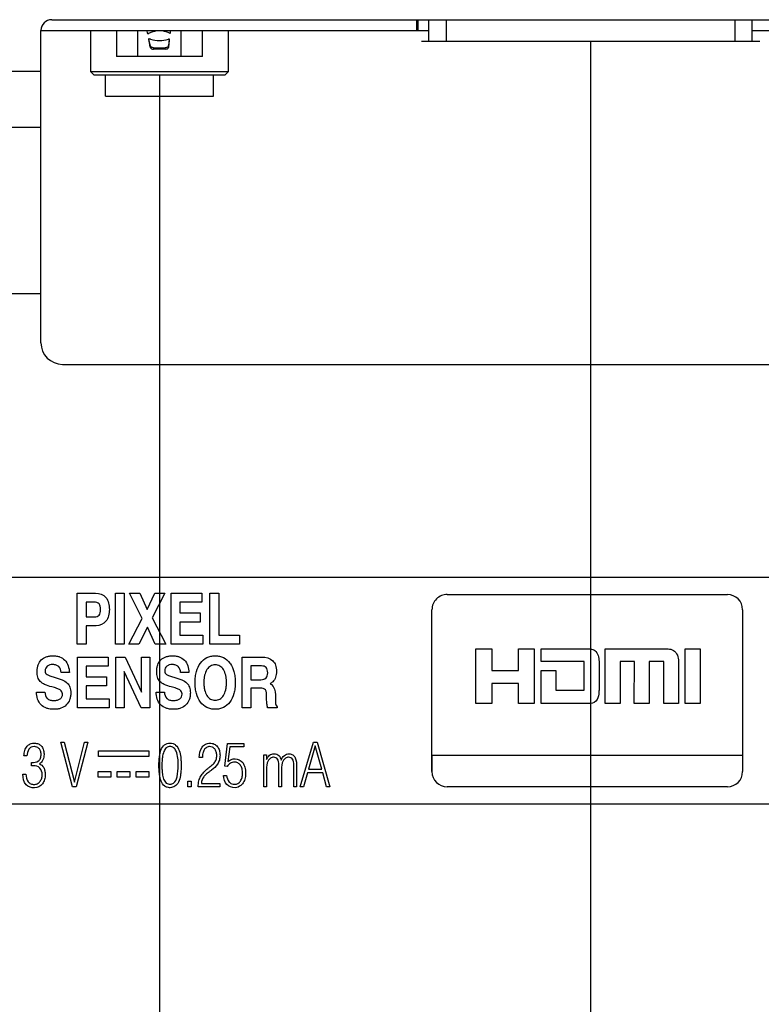
# Model space of a CAD drawing. Units: millimetres. Extents: x 0 to 2794, y 0 to 1778.
# Drawn here: x 2457 to 2491, y 731 to 777 of the extents above; entities that cross this region are included whole.
import ezdxf

# ---------------------------------------------------------------- set-up
doc = ezdxf.new("R2010")
doc.units = ezdxf.units.MM
doc.header["$LTSCALE"] = 153.67
doc.layers.get('0').update_dxf_attribs({"linetype": 'CONTINUOUS'})
for name, color, linetype in [('3_ALL_AXES', 7, 'CONTINUOUS'), ('5_ALL_CURVES', 7, 'CONTINUOUS'), ('7_ALL_FEATURES', 7, 'CONTINUOUS'), ('DEF_DRAFT_DIM', 7, 'CONTINUOUS')]:
    doc.layers.add(name, color=color, linetype=linetype)
doc.styles.get("Standard").update_dxf_attribs({"font": 'txt', "width": 0.8})
doc.dimstyles.new('DIMSTYLE_5', dxfattribs={"dimtxt": 10, "dimasz": 3, "dimexe": 0.7, "dimexo": 0, "dimgap": 2.5, "dimtad": 1, "dimdec": 1, "dimdsep": 46, "dimtxsty": 'Standard', "dimblk": 'OPEN', "dimblk1": 'OPEN', "dimblk2": 'OPEN', "dimcen": 0.09, "dimadec": 0, "dimazin": 0, "dimtp": 0.1, "dimtm": 0.1, "dimtfac": 1, "dimtdec": 1, "dimtofl": 0, "dimtmove": 0, "dimatfit": 3, "dimldrblk": 'OPEN', "dimfxl": 0, "dimtolj": 1, "dimarcsym": 0})

# ---------------------------------------------------------------- blocks, each defined once
blk = doc.blocks.new('_OPEN')
at = {"color": 0, "linetype": 'ByBlock'}
for p, q in [((0, 0), (-1, 0.117)), ((-1, -0.117), (0, 0)), ((-1, 0), (0, 0))]:
    blk.add_line(p, q, dxfattribs=at)
blk = doc.blocks.new('*D47')
at = {"layer": 'DEF_DRAFT_DIM', "color": 2, "linetype": 'Continuous'}
for p, q in [((2463.064, 774.527), (2463.064, 492.329)), ((2443.064, 769.327), (2443.064, 492.329)), ((2443.064, 493.029), (2453.064, 493.029)), ((2463.064, 493.029), (2453.064, 493.029))]:
    blk.add_line(p, q, dxfattribs=at)
at = {"layer": 'DEF_DRAFT_DIM', "color": 2, "linetype": 'Continuous', "xscale": 3, "yscale": 3, "zscale": 3, "rotation": 180}
blk.add_blockref('_OPEN', (2443.064, 493.029), dxfattribs=at)
at = {"layer": 'DEF_DRAFT_DIM', "color": 2, "linetype": 'Continuous', "xscale": 3, "yscale": 3, "zscale": 3}
blk.add_blockref('_OPEN', (2463.064, 493.029), dxfattribs=at)
blk = doc.blocks.new('*D48')
at = {"layer": 'DEF_DRAFT_DIM', "color": 2, "linetype": 'Continuous'}
for p, q in [((2483.069, 776.077), (2483.069, 468.24)), ((2506.814, 774.477), (2506.814, 468.24)), ((2494.941, 468.94), (2438.407, 468.94)), ((2483.069, 468.94), (2494.941, 468.94)), ((2506.814, 468.94), (2494.941, 468.94))]:
    blk.add_line(p, q, dxfattribs=at)
at = {"layer": 'DEF_DRAFT_DIM', "color": 2, "linetype": 'Continuous', "xscale": 3, "yscale": 3, "zscale": 3, "rotation": 180}
blk.add_blockref('_OPEN', (2483.069, 468.94), dxfattribs=at)
at = {"layer": 'DEF_DRAFT_DIM', "color": 2, "linetype": 'Continuous', "xscale": 3, "yscale": 3, "zscale": 3}
blk.add_blockref('_OPEN', (2506.814, 468.94), dxfattribs=at)
blk = doc.blocks.new('*D49')
at = {"layer": 'DEF_DRAFT_DIM', "color": 2, "linetype": 'Continuous'}
for p, q in [((2483.069, 776.077), (2483.069, 492.329)), ((2463.064, 774.527), (2463.064, 492.329)), ((2463.064, 493.029), (2473.066, 493.029)), ((2483.069, 493.029), (2473.066, 493.029))]:
    blk.add_line(p, q, dxfattribs=at)
at = {"layer": 'DEF_DRAFT_DIM', "color": 2, "linetype": 'Continuous', "xscale": 3, "yscale": 3, "zscale": 3, "rotation": 180}
blk.add_blockref('_OPEN', (2463.064, 493.029), dxfattribs=at)
at = {"layer": 'DEF_DRAFT_DIM', "color": 2, "linetype": 'Continuous', "xscale": 3, "yscale": 3, "zscale": 3}
blk.add_blockref('_OPEN', (2483.069, 493.029), dxfattribs=at)
blk = doc.blocks.new('*D50')
at = {"layer": 'DEF_DRAFT_DIM', "color": 2, "linetype": 'Continuous'}
for p, q in [((2506.814, 774.477), (2506.814, 442.974)), ((2525.564, 774.677), (2525.564, 442.974)), ((2516.189, 443.674), (2447.495, 443.674)), ((2506.814, 443.674), (2516.189, 443.674)), ((2525.564, 443.674), (2516.189, 443.674))]:
    blk.add_line(p, q, dxfattribs=at)
at = {"layer": 'DEF_DRAFT_DIM', "color": 2, "linetype": 'Continuous', "xscale": 3, "yscale": 3, "zscale": 3, "rotation": 180}
blk.add_blockref('_OPEN', (2506.814, 443.674), dxfattribs=at)
at = {"layer": 'DEF_DRAFT_DIM', "color": 2, "linetype": 'Continuous', "xscale": 3, "yscale": 3, "zscale": 3}
blk.add_blockref('_OPEN', (2525.564, 443.674), dxfattribs=at)

msp = doc.modelspace()

# ---------------------------------------------------------------- linework, layer by layer
at = {"color": 7, "linetype": 'Continuous'}
for p, q in [((2459.864, 776.577), (2459.864, 774.677)), ((2461.066, 776.577), (2461.066, 775.377)), ((2462.064, 775.377), (2462.064, 776.577)), ((2462.511, 776.451), (2462.485, 776.577)), ((2462.511, 776.451), (2462.59, 776.451)), ((2463.538, 776.451), (2463.552, 776.451)), ((2463.567, 776.577), (2463.552, 776.451)), ((2464.064, 775.377), (2464.064, 776.577)), ((2465.061, 775.377), (2465.061, 776.577)), ((2466.264, 774.677), (2466.264, 776.577)), ((2462.648, 776.174), (2462.576, 776.174)), ((2462.642, 775.873), (2462.576, 776.174)), ((2462.576, 776.174), (2462.576, 776.159)), ((2462.621, 775.85), (2462.629, 775.814)), ((2462.629, 775.814), (2462.642, 775.776)), ((2462.642, 775.776), (2462.642, 775.873)), ((2462.79, 775.774), (2463.328, 775.774)), ((2462.79, 775.774), (2462.79, 775.714)), ((2463.328, 775.714), (2463.328, 775.774)), ((2463.515, 776.174), (2463.478, 775.882)), ((2463.478, 775.882), (2463.478, 775.781)), ((2463.478, 775.781), (2463.484, 775.814)), ((2463.515, 776.174), (2463.479, 776.174)), ((2463.484, 775.814), (2463.488, 775.843)), ((2463.515, 776.167), (2463.515, 776.174)), ((2465.061, 775.377), (2461.066, 775.377)), ((2463.328, 775.714), (2462.79, 775.714)), ((2459.864, 774.677), (2466.264, 774.677)), ((2459.864, 774.677), (2460.014, 774.527)), ((2460.014, 774.527), (2466.114, 774.527)), ((2460.564, 773.527), (2460.564, 774.527)), ((2465.564, 773.527), (2465.564, 774.527)), ((2466.264, 774.677), (2466.114, 774.527)), ((2460.564, 773.527), (2465.564, 773.527))]:
    msp.add_line(p, q, dxfattribs=at)
for centre, radius, start, end in [((2461.114, 775.915), 1.482, 9.5009, 11.4661), ((2465.723, 775.947), 2.219, 173.781, 174.3157), ((2461.587, 776.481), 1.952, 350.9494, 351.3592), ((2463.379, 776.118), 0.369, 62.5052, 64.4987), ((2463.389, 776.137), 0.347, 62.1238, 62.4888), ((2466.222, 776.056), 2.699, 171.5803, 171.7252)]:
    msp.add_arc(centre, radius, start, end, dxfattribs=at)
for centre, major_axis, ratio, start_param, end_param in [((2463.064, 773.592), (0, 2.97), 0.589286, -0.274218, 0.274218), ((2463.064, 771.438), (-1.741, 12.475), 0.014477, -1.211357, -1.184711), ((2462.79, 775.789), (0.15, 0), 0.5, -2.96706, -1.570796), ((2463.064, 778.441), (0, 2.333), 0.75, -3.381211, -2.901974), ((2463.328, 775.789), (0.15, 0), 0.5, -1.570796, -0.101308), ((2463.064, 769.355), (1.747, 21.559), 0.00491, 1.249722, 1.265504)]:
    msp.add_ellipse(centre, major_axis=major_axis, ratio=ratio, start_param=start_param, end_param=end_param, dxfattribs=at)
for points, knots in [([(2462.511, 776.451), (2462.512, 776.447), (2462.515, 776.432), (2462.519, 776.417), (2462.522, 776.406)], [0, 0, 0, 0, 0.241573, 1, 1, 1, 1]), ([(2462.566, 776.209), (2462.567, 776.206), (2462.57, 776.194), (2462.573, 776.183), (2462.576, 776.174)], [0, 0, 0, 0, 0.258978, 1, 1, 1, 1]), ([(2462.79, 775.774), (2462.772, 775.774), (2462.738, 775.779), (2462.693, 775.799), (2462.658, 775.831), (2462.645, 775.859), (2462.642, 775.873)], [0, 0, 0, 0, 0.271557, 0.532011, 0.774494, 1, 1, 1, 1]), ([(2463.478, 775.882), (2463.476, 775.867), (2463.464, 775.837), (2463.429, 775.802), (2463.382, 775.779), (2463.346, 775.774), (2463.328, 775.774)], [0, 0, 0, 0, 0.224616, 0.466107, 0.726927, 1, 1, 1, 1])]:
    msp.add_open_spline(points, degree=3, knots=knots, dxfattribs=at)
for points in [[(2462.59, 776.451), (2462.565, 776.439), (2462.541, 776.425), (2462.522, 776.406)], [(2462.566, 776.209), (2462.592, 776.194), (2462.62, 776.183), (2462.648, 776.174)], [(2463.479, 776.174), (2463.492, 776.178), (2463.504, 776.183), (2463.517, 776.188)]]:
    msp.add_open_spline(points, degree=3, dxfattribs=at)
at = {"layer": '3_ALL_AXES', "color": 7, "linetype": 'Continuous'}
for p, q in [((2475.069, 776.577), (2475.069, 777.077)), ((2474.982, 776.577), (2475.569, 776.577)), ((2490.569, 776.577), (2533.564, 776.577))]:
    msp.add_line(p, q, dxfattribs=at)
at = {"layer": '5_ALL_CURVES', "color": 4, "linetype": 'Continuous'}
msp.add_line((2475.219, 776.077), (2490.919, 776.077), dxfattribs=at)
at = {"layer": '7_ALL_FEATURES', "color": 7, "linetype": 'Continuous'}
for p, q in [((2458.064, 777.079), (2533.064, 777.079)), ((2474.982, 777.079), (2474.982, 776.577)), ((2475.569, 776.077), (2475.569, 777.079)), ((2476.369, 777.079), (2476.369, 776.077)), ((2489.769, 776.077), (2489.769, 777.079)), ((2490.569, 776.077), (2490.569, 777.079)), ((2457.564, 762.079), (2457.564, 776.579)), ((2457.564, 776.577), (2474.982, 776.577)), ((2475.569, 776.077), (2490.569, 776.077)), ((2452.064, 774.682), (2457.564, 774.682)), ((2452.064, 772.097), (2457.564, 772.097)), ((2452.064, 764.369), (2457.564, 764.369)), ((2458.564, 761.079), (2532.564, 761.079)), ((2533.364, 751.179), (2390.86, 751.179)), ((2459.251, 750.451), (2460.101, 750.451)), ((2459.251, 748.087), (2459.251, 750.451)), ((2461.017, 750.451), (2461.424, 750.451)), ((2461.017, 748.087), (2461.017, 750.451)), ((2461.424, 750.451), (2461.424, 748.087)), ((2461.678, 750.451), (2462.153, 750.451)), ((2462.263, 749.282), (2461.678, 750.451)), ((2462.153, 750.451), (2462.497, 749.691)), ((2462.497, 749.691), (2462.851, 750.451)), ((2463.315, 750.451), (2462.718, 749.317)), ((2462.851, 750.451), (2463.315, 750.451)), ((2463.602, 750.451), (2465.036, 750.451)), ((2463.602, 748.087), (2463.602, 750.451)), ((2465.036, 750.451), (2465.036, 750.031)), ((2465.403, 750.451), (2465.81, 750.451)), ((2465.403, 748.087), (2465.403, 750.451)), ((2465.81, 750.451), (2465.81, 748.507)), ((2476.414, 750.393), (2489.415, 750.393)), ((2460.04, 750.041), (2459.658, 750.041)), ((2459.658, 750.041), (2459.658, 749.351)), ((2465.036, 750.031), (2464.009, 750.031)), ((2464.009, 750.031), (2464.009, 749.536)), ((2475.708, 742.171), (2475.708, 749.687)), ((2490.121, 749.687), (2490.121, 742.171)), ((2459.658, 749.351), (2460.061, 749.351)), ((2461.634, 748.087), (2462.263, 749.282)), ((2462.718, 749.317), (2463.358, 748.087)), ((2464.009, 749.536), (2464.948, 749.536)), ((2464.948, 749.536), (2464.948, 749.116)), ((2460.122, 748.945), (2459.658, 748.945)), ((2459.658, 748.945), (2459.658, 748.087)), ((2462.501, 748.881), (2462.109, 748.087)), ((2462.867, 748.087), (2462.501, 748.881)), ((2464.948, 749.116), (2464.009, 749.116)), ((2464.009, 749.116), (2464.009, 748.507)), ((2464.009, 748.507), (2465.073, 748.507)), ((2465.073, 748.507), (2465.073, 748.087)), ((2465.81, 748.507), (2466.772, 748.507)), ((2466.772, 748.507), (2466.772, 748.087)), ((2459.658, 748.087), (2459.251, 748.087)), ((2461.424, 748.087), (2461.017, 748.087)), ((2462.109, 748.087), (2461.634, 748.087)), ((2463.358, 748.087), (2462.867, 748.087)), ((2465.073, 748.087), (2463.602, 748.087)), ((2466.772, 748.087), (2465.403, 748.087)), ((2477.742, 747.866), (2478.485, 747.866)), ((2477.742, 745.326), (2477.742, 747.866)), ((2478.485, 747.866), (2478.485, 746.859)), ((2479.728, 747.866), (2480.452, 747.866)), ((2479.728, 746.859), (2479.728, 747.866)), ((2480.452, 747.866), (2480.452, 745.326)), ((2480.768, 747.866), (2483.062, 747.866)), ((2480.768, 747.284), (2480.768, 747.866)), ((2483.742, 747.866), (2486.668, 747.866)), ((2483.742, 745.326), (2483.742, 747.866)), ((2487.461, 747.865), (2488.153, 747.865)), ((2487.461, 745.327), (2487.461, 747.865)), ((2488.153, 747.865), (2488.153, 745.327)), ((2459.252, 747.487), (2460.686, 747.487)), ((2459.252, 745.125), (2459.252, 747.487)), ((2460.686, 747.487), (2460.686, 747.068)), ((2461.037, 747.487), (2461.464, 747.487)), ((2461.037, 745.125), (2461.037, 747.487)), ((2461.464, 747.487), (2462.229, 745.853)), ((2462.229, 747.487), (2462.612, 747.487)), ((2462.229, 745.853), (2462.229, 747.487)), ((2462.612, 747.487), (2462.612, 745.125)), ((2466.903, 747.487), (2467.82, 747.487)), ((2466.903, 745.125), (2466.903, 747.487)), ((2460.686, 747.068), (2459.659, 747.068)), ((2459.659, 747.068), (2459.659, 746.573)), ((2467.796, 747.077), (2467.309, 747.077)), ((2467.309, 747.077), (2467.309, 746.439)), ((2482.764, 747.284), (2480.768, 747.284)), ((2482.764, 745.95), (2482.764, 747.284)), ((2483.458, 747.284), (2483.458, 745.95)), ((2485.098, 747.284), (2484.434, 747.284)), ((2484.434, 747.284), (2484.434, 745.326)), ((2485.097, 745.326), (2485.098, 747.284)), ((2485.79, 747.284), (2485.789, 745.326)), ((2486.471, 747.284), (2485.79, 747.284)), ((2486.471, 745.326), (2486.471, 747.284)), ((2487.154, 747.284), (2487.154, 745.326)), ((2458.884, 746.778), (2458.497, 746.778)), ((2459.659, 746.573), (2460.598, 746.573)), ((2460.598, 746.573), (2460.598, 746.153)), ((2462.215, 745.125), (2461.419, 746.824)), ((2461.419, 746.824), (2461.419, 745.125)), ((2464.433, 746.778), (2464.046, 746.778)), ((2478.485, 746.859), (2479.728, 746.859)), ((2480.768, 746.859), (2481.46, 746.859)), ((2480.768, 745.326), (2480.768, 746.859)), ((2481.46, 746.859), (2481.46, 745.95)), ((2460.598, 746.153), (2459.659, 746.153)), ((2459.659, 746.153), (2459.659, 745.544)), ((2467.309, 746.439), (2467.774, 746.439)), ((2467.758, 746.044), (2467.309, 746.044)), ((2467.309, 746.044), (2467.309, 745.125)), ((2479.728, 746.262), (2478.485, 746.262)), ((2478.485, 746.262), (2478.485, 745.326)), ((2479.728, 745.326), (2479.728, 746.262)), ((2457.354, 745.858), (2457.745, 745.858)), ((2462.904, 745.858), (2463.294, 745.858)), ((2468.036, 745.542), (2468.037, 745.677)), ((2468.444, 745.74), (2468.444, 745.475)), ((2481.46, 745.95), (2482.764, 745.95)), ((2460.723, 745.125), (2459.252, 745.125)), ((2459.659, 745.544), (2460.723, 745.544)), ((2460.723, 745.544), (2460.723, 745.125)), ((2461.419, 745.125), (2461.037, 745.125)), ((2462.612, 745.125), (2462.215, 745.125)), ((2467.309, 745.125), (2466.903, 745.125)), ((2468.525, 745.126), (2468.082, 745.126)), ((2468.525, 745.185), (2468.525, 745.126)), ((2478.485, 745.326), (2477.742, 745.326)), ((2480.452, 745.326), (2479.728, 745.326)), ((2483.062, 745.326), (2480.768, 745.326)), ((2484.434, 745.326), (2483.742, 745.326)), ((2485.789, 745.326), (2485.097, 745.326)), ((2487.154, 745.326), (2486.471, 745.326)), ((2488.153, 745.327), (2487.461, 745.327)), ((2458.493, 743.536), (2458.646, 743.536)), ((2459.034, 741.459), (2458.493, 743.536)), ((2458.646, 743.536), (2459.116, 741.688)), ((2459.116, 741.688), (2459.584, 743.536)), ((2459.738, 743.536), (2459.196, 741.459)), ((2459.584, 743.536), (2459.738, 743.536)), ((2466.095, 742.424), (2466.218, 743.472)), ((2466.218, 743.472), (2466.974, 743.472)), ((2466.334, 743.315), (2466.239, 742.636)), ((2466.974, 743.315), (2466.334, 743.315)), ((2466.974, 743.472), (2466.974, 743.315)), ((2469.597, 741.466), (2470.209, 743.536)), ((2470.287, 743.367), (2469.982, 742.286)), ((2470.209, 743.536), (2470.375, 743.536)), ((2470.592, 742.286), (2470.287, 743.367)), ((2470.375, 743.536), (2470.971, 741.466)), ((2456.915, 742.9), (2456.777, 742.9)), ((2460.227, 743.136), (2462.565, 743.136)), ((2460.227, 742.877), (2460.227, 743.136)), ((2462.565, 742.877), (2460.227, 742.877)), ((2462.565, 743.136), (2462.565, 742.877)), ((2465.053, 742.828), (2464.907, 742.828)), ((2467.903, 742.956), (2468.033, 742.956)), ((2467.903, 741.465), (2467.903, 742.956)), ((2468.033, 742.956), (2468.033, 742.731)), ((2490.121, 742.92), (2475.708, 742.92)), ((2475.708, 742.92), (2475.708, 742.171)), ((2457.131, 742.44), (2457.131, 742.589)), ((2457.206, 742.44), (2457.131, 742.44)), ((2466.209, 742.402), (2466.095, 742.424)), ((2468.599, 741.465), (2468.599, 742.495)), ((2469.294, 741.465), (2469.294, 742.495)), ((2469.424, 742.408), (2469.424, 741.465)), ((2456.727, 742.048), (2456.865, 742.048)), ((2460.226, 742.174), (2460.813, 742.174)), ((2460.226, 741.917), (2460.226, 742.174)), ((2460.813, 741.917), (2460.226, 741.917)), ((2460.813, 742.174), (2460.813, 741.917)), ((2461.106, 742.174), (2461.692, 742.174)), ((2461.106, 741.917), (2461.106, 742.174)), ((2461.692, 741.917), (2461.106, 741.917)), ((2461.692, 742.174), (2461.692, 741.917)), ((2461.978, 742.174), (2462.564, 742.174)), ((2461.978, 741.917), (2461.978, 742.174)), ((2462.564, 741.917), (2461.978, 741.917)), ((2462.564, 742.174), (2462.564, 741.917)), ((2466.039, 741.992), (2466.177, 741.992)), ((2468.033, 742.268), (2468.033, 741.465)), ((2468.729, 742.268), (2468.729, 741.465)), ((2469.932, 742.117), (2469.748, 741.466)), ((2470.641, 742.117), (2469.932, 742.117)), ((2469.982, 742.286), (2470.592, 742.286)), ((2470.82, 741.466), (2470.641, 742.117)), ((2459.196, 741.459), (2459.034, 741.459)), ((2464.379, 741.72), (2464.536, 741.72)), ((2464.379, 741.465), (2464.379, 741.72)), ((2464.536, 741.465), (2464.379, 741.465)), ((2464.536, 741.72), (2464.536, 741.465)), ((2465.858, 741.465), (2464.862, 741.465)), ((2465.008, 741.623), (2465.858, 741.623)), ((2465.858, 741.623), (2465.858, 741.465)), ((2468.033, 741.465), (2467.903, 741.465)), ((2468.729, 741.465), (2468.599, 741.465)), ((2469.424, 741.465), (2469.294, 741.465)), ((2469.748, 741.466), (2469.597, 741.466)), ((2470.971, 741.466), (2470.82, 741.466)), ((2489.415, 741.465), (2476.414, 741.465)), ((2392.907, 740.679), (2533.364, 740.679))]:
    msp.add_line(p, q, dxfattribs=at)
for centre, radius, start, end in [((2458.064, 776.579), 0.5, 90, 180), ((2458.564, 762.079), 1, 180, 270), ((2476.413, 749.688), 0.705, 89.9849, 180.0151), ((2489.415, 749.687), 0.706, 0.0028, 89.9972), ((2476.414, 742.171), 0.706, 180.0207, 269.9793), ((2476.414, 742.171), 0.706, 180.0207, 269.9793), ((2489.415, 742.171), 0.706, 270.0387, 359.9613)]:
    msp.add_arc(centre, radius, start, end, dxfattribs=at)
for points, knots in [([(2460.101, 750.451), (2460.272, 750.451), (2460.678, 750.309), (2460.738, 749.892), (2460.738, 749.697)], [0, 0, 0, 0, 0.466706, 1, 1, 1, 1]), ([(2460.061, 749.351), (2460.135, 749.351), (2460.263, 749.394), (2460.324, 749.554), (2460.335, 749.695), (2460.324, 749.838), (2460.254, 750.002), (2460.119, 750.041), (2460.04, 750.041)], [0, 0, 0, 0, 0.220709, 0.338021, 0.490844, 0.645351, 0.764926, 1, 1, 1, 1]), ([(2460.738, 749.697), (2460.738, 749.506), (2460.666, 749.112), (2460.286, 748.945), (2460.122, 748.945)], [0, 0, 0, 0, 0.53783, 1, 1, 1, 1]), ([(2483.062, 747.866), (2483.132, 747.866), (2483.387, 747.762), (2483.458, 747.466), (2483.458, 747.284)], [0, 0, 0, 0, 0.278117, 1, 1, 1, 1]), ([(2486.668, 747.866), (2486.752, 747.868), (2487.037, 747.793), (2487.154, 747.474), (2487.154, 747.284)], [0, 0, 0, 0, 0.30685, 1, 1, 1, 1]), ([(2458.063, 746.107), (2457.951, 746.135), (2457.762, 746.195), (2457.522, 746.337), (2457.422, 746.518), (2457.39, 746.677), (2457.381, 746.822), (2457.392, 746.974), (2457.438, 747.165), (2457.563, 747.37), (2457.769, 747.496), (2457.96, 747.542), (2458.12, 747.552), (2458.26, 747.543), (2458.344, 747.525), (2458.373, 747.517)], [0, 0, 0, 0, 0.137597, 0.23672, 0.323691, 0.374048, 0.430941, 0.495937, 0.555065, 0.664176, 0.773243, 0.832551, 0.897823, 0.963869, 1, 1, 1, 1]), ([(2458.373, 747.517), (2458.393, 747.512), (2458.501, 747.477), (2458.782, 747.305), (2458.874, 746.981), (2458.884, 746.778)], [0, 0, 0, 0, 0.063679, 0.358081, 1, 1, 1, 1]), ([(2463.612, 746.107), (2463.5, 746.135), (2463.311, 746.195), (2463.071, 746.337), (2462.971, 746.518), (2462.939, 746.677), (2462.93, 746.822), (2462.941, 746.974), (2462.987, 747.165), (2463.112, 747.37), (2463.318, 747.496), (2463.509, 747.542), (2463.669, 747.552), (2463.809, 747.543), (2463.893, 747.525), (2463.922, 747.517)], [0, 0, 0, 0, 0.137544, 0.236707, 0.323676, 0.374031, 0.430923, 0.495917, 0.555043, 0.664151, 0.773302, 0.832584, 0.897777, 0.963842, 1, 1, 1, 1]), ([(2463.922, 747.517), (2463.942, 747.512), (2464.051, 747.477), (2464.331, 747.305), (2464.423, 746.981), (2464.433, 746.778)], [0, 0, 0, 0, 0.063714, 0.35821, 1, 1, 1, 1]), ([(2464.968, 745.399), (2464.88, 745.515), (2464.784, 745.729), (2464.725, 746.041), (2464.712, 746.305), (2464.725, 746.568), (2464.784, 746.882), (2464.933, 747.216), (2465.197, 747.451), (2465.447, 747.536), (2465.647, 747.555), (2465.848, 747.536), (2466.098, 747.451), (2466.261, 747.307), (2466.345, 747.189), (2466.354, 747.177)], [0, 0, 0, 0, 0.123966, 0.193704, 0.270639, 0.347833, 0.417772, 0.542024, 0.652302, 0.706702, 0.764631, 0.822674, 0.877149, 0.987576, 1, 1, 1, 1]), ([(2467.82, 747.487), (2467.996, 747.487), (2468.285, 747.42), (2468.445, 747.147), (2468.485, 746.974), (2468.494, 746.828), (2468.485, 746.684), (2468.444, 746.512), (2468.35, 746.357), (2468.246, 746.277), (2468.203, 746.253)], [0, 0, 0, 0, 0.304404, 0.445216, 0.524074, 0.612129, 0.697052, 0.774289, 0.916095, 1, 1, 1, 1]), ([(2458.497, 746.778), (2458.492, 746.874), (2458.438, 747.025), (2458.268, 747.128), (2458.12, 747.148), (2457.975, 747.132), (2457.853, 747.071), (2457.774, 746.969), (2457.758, 746.882), (2457.76, 746.836), (2457.761, 746.832)], [0, 0, 0, 0, 0.258149, 0.382995, 0.519237, 0.65397, 0.769889, 0.877034, 0.990262, 1, 1, 1, 1]), ([(2464.046, 746.778), (2464.041, 746.874), (2463.987, 747.025), (2463.817, 747.128), (2463.669, 747.148), (2463.524, 747.132), (2463.403, 747.071), (2463.323, 746.969), (2463.308, 746.882), (2463.31, 746.836), (2463.31, 746.832)], [0, 0, 0, 0, 0.258135, 0.383105, 0.519493, 0.65418, 0.769853, 0.877063, 0.990262, 1, 1, 1, 1]), ([(2466.354, 747.177), (2466.429, 747.068), (2466.514, 746.867), (2466.571, 746.568), (2466.584, 746.305), (2466.571, 746.041), (2466.512, 745.728), (2466.362, 745.395), (2466.098, 745.161), (2465.848, 745.076), (2465.647, 745.057), (2465.447, 745.076), (2465.197, 745.161), (2465.045, 745.295), (2464.968, 745.399)], [0, 0, 0, 0, 0.114686, 0.186426, 0.265604, 0.344516, 0.41605, 0.543184, 0.656383, 0.712234, 0.771766, 0.831179, 0.886954, 1, 1, 1, 1]), ([(2466.03, 745.705), (2466.081, 745.784), (2466.135, 745.926), (2466.168, 746.131), (2466.175, 746.305), (2466.168, 746.479), (2466.135, 746.685), (2466.055, 746.901), (2465.88, 747.092), (2465.648, 747.147), (2465.416, 747.091), (2465.308, 746.973), (2465.265, 746.906)], [0, 0, 0, 0, 0.130123, 0.204769, 0.287441, 0.370533, 0.445496, 0.576014, 0.684763, 0.788305, 0.891307, 1, 1, 1, 1]), ([(2467.774, 746.439), (2467.856, 746.439), (2467.994, 746.468), (2468.076, 746.624), (2468.088, 746.758), (2468.077, 746.891), (2468.005, 747.044), (2467.873, 747.077), (2467.796, 747.077)], [0, 0, 0, 0, 0.249338, 0.365015, 0.508887, 0.65293, 0.766872, 1, 1, 1, 1]), ([(2457.761, 746.832), (2457.762, 746.803), (2457.775, 746.741), (2457.854, 746.66), (2457.994, 746.604), (2458.106, 746.571), (2458.175, 746.554)], [0, 0, 0, 0, 0.162038, 0.343961, 0.604517, 1, 1, 1, 1]), ([(2458.175, 746.554), (2458.302, 746.521), (2458.514, 746.455), (2458.786, 746.312), (2458.903, 746.125), (2458.941, 745.961), (2458.95, 745.814), (2458.939, 745.658), (2458.89, 745.46), (2458.754, 745.247), (2458.537, 745.118), (2458.335, 745.071), (2458.163, 745.06), (2458.012, 745.069), (2457.92, 745.088), (2457.888, 745.096)], [0, 0, 0, 0, 0.146532, 0.249702, 0.335182, 0.383093, 0.436762, 0.499818, 0.557286, 0.663895, 0.771767, 0.830645, 0.895424, 0.963239, 1, 1, 1, 1]), ([(2463.31, 746.832), (2463.312, 746.803), (2463.325, 746.741), (2463.404, 746.66), (2463.544, 746.604), (2463.656, 746.571), (2463.724, 746.554)], [0, 0, 0, 0, 0.162033, 0.343952, 0.604066, 1, 1, 1, 1]), ([(2463.724, 746.554), (2463.851, 746.521), (2464.063, 746.455), (2464.335, 746.311), (2464.452, 746.125), (2464.49, 745.961), (2464.499, 745.814), (2464.488, 745.658), (2464.439, 745.46), (2464.304, 745.247), (2464.086, 745.118), (2463.884, 745.071), (2463.712, 745.06), (2463.561, 745.069), (2463.469, 745.088), (2463.437, 745.096)], [0, 0, 0, 0, 0.146432, 0.249592, 0.335136, 0.383052, 0.436724, 0.499784, 0.557262, 0.663849, 0.771781, 0.830704, 0.895505, 0.963252, 1, 1, 1, 1]), ([(2465.265, 746.906), (2465.213, 746.826), (2465.161, 746.685), (2465.128, 746.479), (2465.121, 746.305), (2465.128, 746.131), (2465.161, 745.925), (2465.241, 745.71), (2465.416, 745.52), (2465.647, 745.465), (2465.879, 745.52), (2465.988, 745.639), (2466.03, 745.705)], [0, 0, 0, 0, 0.130618, 0.205638, 0.288793, 0.371527, 0.446218, 0.576356, 0.685019, 0.78806, 0.89114, 1, 1, 1, 1]), ([(2458.562, 745.779), (2458.56, 745.814), (2458.543, 745.887), (2458.447, 745.98), (2458.28, 746.047), (2458.145, 746.086), (2458.063, 746.107)], [0, 0, 0, 0, 0.160162, 0.339798, 0.601447, 1, 1, 1, 1]), ([(2464.111, 745.779), (2464.109, 745.814), (2464.092, 745.887), (2463.996, 745.98), (2463.829, 746.047), (2463.694, 746.086), (2463.612, 746.107)], [0, 0, 0, 0, 0.160122, 0.340021, 0.601581, 1, 1, 1, 1]), ([(2468.037, 745.677), (2468.039, 745.774), (2468.037, 745.983), (2467.836, 746.044), (2467.758, 746.044)], [0, 0, 0, 0, 0.552609, 1, 1, 1, 1]), ([(2468.203, 746.253), (2468.221, 746.244), (2468.385, 746.14), (2468.444, 745.912), (2468.444, 745.74)], [0, 0, 0, 0, 0.105077, 1, 1, 1, 1]), ([(2457.888, 745.096), (2457.867, 745.101), (2457.75, 745.136), (2457.453, 745.309), (2457.358, 745.649), (2457.354, 745.858)], [0, 0, 0, 0, 0.066399, 0.367039, 1, 1, 1, 1]), ([(2457.745, 745.858), (2457.747, 745.755), (2457.8, 745.586), (2457.995, 745.482), (2458.161, 745.464), (2458.323, 745.48), (2458.456, 745.539), (2458.546, 745.641), (2458.563, 745.729), (2458.562, 745.775), (2458.562, 745.779)], [0, 0, 0, 0, 0.256221, 0.382303, 0.530155, 0.66763, 0.783547, 0.886433, 0.990559, 1, 1, 1, 1]), ([(2463.437, 745.096), (2463.416, 745.101), (2463.3, 745.136), (2463.002, 745.308), (2462.907, 745.649), (2462.904, 745.858)], [0, 0, 0, 0, 0.066369, 0.367209, 1, 1, 1, 1]), ([(2463.294, 745.858), (2463.296, 745.755), (2463.349, 745.586), (2463.544, 745.482), (2463.71, 745.464), (2463.872, 745.48), (2464.006, 745.539), (2464.095, 745.641), (2464.113, 745.729), (2464.111, 745.775), (2464.111, 745.779)], [0, 0, 0, 0, 0.25622, 0.382114, 0.530177, 0.667438, 0.783548, 0.886433, 0.990559, 1, 1, 1, 1]), ([(2483.458, 745.95), (2483.459, 745.918), (2483.45, 745.772), (2483.416, 745.499), (2483.184, 745.326), (2483.062, 745.326)], [0, 0, 0, 0, 0.12144, 0.544183, 1, 1, 1, 1]), ([(2468.082, 745.126), (2468.063, 745.186), (2468.044, 745.326), (2468.035, 745.466), (2468.036, 745.542)], [0, 0, 0, 0, 0.452497, 1, 1, 1, 1]), ([(2468.444, 745.475), (2468.444, 745.405), (2468.431, 745.299), (2468.494, 745.201), (2468.525, 745.185)], [0, 0, 0, 0, 0.66659, 1, 1, 1, 1]), ([(2456.777, 742.9), (2456.777, 742.985), (2456.799, 743.147), (2456.899, 743.351), (2457.071, 743.476), (2457.26, 743.499), (2457.444, 743.473), (2457.593, 743.369), (2457.672, 743.234), (2457.701, 743.101), (2457.706, 743.019), (2457.706, 742.972), (2457.706, 742.963)], [0, 0, 0, 0, 0.154468, 0.29634, 0.402701, 0.529215, 0.636001, 0.736072, 0.850239, 0.913884, 0.984546, 1, 1, 1, 1]), ([(2457.257, 743.333), (2457.252, 743.333), (2457.202, 743.333), (2457.104, 743.313), (2456.952, 743.172), (2456.915, 743.008), (2456.915, 742.9)], [0, 0, 0, 0, 0.023452, 0.244537, 0.471975, 1, 1, 1, 1]), ([(2457.131, 742.589), (2457.239, 742.588), (2457.42, 742.605), (2457.557, 742.797), (2457.574, 742.967), (2457.557, 743.13), (2457.482, 743.252), (2457.374, 743.319), (2457.296, 743.333), (2457.257, 743.333)], [0, 0, 0, 0, 0.271974, 0.400033, 0.558224, 0.690821, 0.805045, 0.904031, 1, 1, 1, 1]), ([(2463.532, 741.425), (2463.494, 741.426), (2463.414, 741.439), (2463.253, 741.519), (2463.115, 741.737), (2463.065, 742), (2463.042, 742.246), (2463.038, 742.46), (2463.042, 742.671), (2463.064, 742.909), (2463.112, 743.169), (2463.246, 743.391), (2463.418, 743.479), (2463.508, 743.491), (2463.555, 743.491)], [0, 0, 0, 0, 0.044722, 0.095112, 0.206879, 0.331224, 0.408804, 0.497311, 0.58274, 0.657624, 0.777909, 0.893549, 0.945127, 1, 1, 1, 1]), ([(2463.931, 742.462), (2463.931, 742.682), (2463.928, 742.981), (2463.74, 743.291), (2463.552, 743.353), (2463.364, 743.289), (2463.246, 743.087), (2463.201, 742.867), (2463.18, 742.642), (2463.177, 742.512), (2463.177, 742.442)], [0, 0, 0, 0, 0.315529, 0.41209, 0.495856, 0.578553, 0.675991, 0.813224, 0.900139, 1, 1, 1, 1]), ([(2463.555, 743.491), (2463.603, 743.491), (2463.696, 743.478), (2463.871, 743.38), (2463.996, 743.147), (2464.046, 742.884), (2464.066, 742.648), (2464.071, 742.434), (2464.065, 742.214), (2464.036, 741.956), (2463.972, 741.698), (2463.801, 741.468), (2463.626, 741.424), (2463.54, 741.425), (2463.532, 741.425)], [0, 0, 0, 0, 0.054913, 0.106981, 0.227172, 0.345896, 0.419105, 0.501948, 0.594442, 0.675106, 0.803922, 0.900613, 0.991165, 1, 1, 1, 1]), ([(2464.907, 742.828), (2464.907, 742.994), (2464.956, 743.248), (2465.191, 743.463), (2465.401, 743.504), (2465.606, 743.467), (2465.765, 743.336), (2465.857, 743.147), (2465.872, 743.006), (2465.872, 742.932)], [0, 0, 0, 0, 0.28779, 0.408328, 0.528325, 0.645587, 0.758008, 0.871177, 1, 1, 1, 1]), ([(2465.599, 742.565), (2465.639, 742.612), (2465.703, 742.725), (2465.728, 742.91), (2465.709, 743.085), (2465.636, 743.225), (2465.522, 743.315), (2465.384, 743.345), (2465.255, 743.311), (2465.195, 743.254), (2465.173, 743.227)], [0, 0, 0, 0, 0.150638, 0.310624, 0.453664, 0.576678, 0.68904, 0.800113, 0.914577, 1, 1, 1, 1]), ([(2457.706, 742.963), (2457.705, 742.921), (2457.696, 742.835), (2457.649, 742.674), (2457.558, 742.576), (2457.489, 742.536)], [0, 0, 0, 0, 0.254141, 0.519552, 1, 1, 1, 1]), ([(2465.173, 743.227), (2465.162, 743.213), (2465.117, 743.149), (2465.061, 743.018), (2465.051, 742.892), (2465.053, 742.828)], [0, 0, 0, 0, 0.123072, 0.544552, 1, 1, 1, 1]), ([(2465.872, 742.932), (2465.872, 742.855), (2465.854, 742.707), (2465.738, 742.452), (2465.581, 742.321), (2465.48, 742.245)], [0, 0, 0, 0, 0.27725, 0.540017, 1, 1, 1, 1]), ([(2468.359, 742.838), (2468.31, 742.838), (2468.203, 742.806), (2468.044, 742.609), (2468.033, 742.404), (2468.033, 742.268)], [0, 0, 0, 0, 0.203015, 0.435649, 1, 1, 1, 1]), ([(2468.037, 742.731), (2468.067, 742.806), (2468.15, 742.949), (2468.354, 743.008), (2468.509, 742.986), (2468.647, 742.897), (2468.689, 742.781), (2468.711, 742.708)], [0, 0, 0, 0, 0.259223, 0.492286, 0.630254, 0.753963, 1, 1, 1, 1]), ([(2468.599, 742.495), (2468.599, 742.583), (2468.592, 742.759), (2468.426, 742.838), (2468.359, 742.838)], [0, 0, 0, 0, 0.570781, 1, 1, 1, 1]), ([(2468.711, 742.708), (2468.742, 742.789), (2468.809, 742.906), (2468.958, 742.986), (2469.096, 743.005), (2469.263, 742.972), (2469.423, 742.75), (2469.424, 742.545), (2469.424, 742.408)], [0, 0, 0, 0, 0.206897, 0.297, 0.391499, 0.534884, 0.674354, 1, 1, 1, 1]), ([(2469.054, 742.838), (2469.005, 742.838), (2468.898, 742.806), (2468.739, 742.609), (2468.729, 742.404), (2468.729, 742.268)], [0, 0, 0, 0, 0.202872, 0.435656, 1, 1, 1, 1]), ([(2469.294, 742.495), (2469.294, 742.583), (2469.287, 742.759), (2469.121, 742.838), (2469.054, 742.838)], [0, 0, 0, 0, 0.570611, 1, 1, 1, 1]), ([(2457.622, 742.032), (2457.619, 742.141), (2457.558, 742.384), (2457.314, 742.44), (2457.206, 742.44)], [0, 0, 0, 0, 0.502529, 1, 1, 1, 1]), ([(2457.489, 742.536), (2457.573, 742.501), (2457.689, 742.398), (2457.751, 742.205), (2457.763, 742.053), (2457.755, 741.913), (2457.724, 741.764), (2457.621, 741.534), (2457.405, 741.42), (2457.269, 741.418)], [0, 0, 0, 0, 0.185541, 0.288711, 0.410243, 0.49514, 0.574129, 0.722085, 1, 1, 1, 1]), ([(2463.177, 742.442), (2463.177, 742.377), (2463.18, 742.255), (2463.197, 742.044), (2463.237, 741.831), (2463.352, 741.626), (2463.493, 741.582), (2463.555, 741.582)], [0, 0, 0, 0, 0.189842, 0.354336, 0.612196, 0.818372, 1, 1, 1, 1]), ([(2463.555, 741.582), (2463.613, 741.582), (2463.787, 741.642), (2463.919, 742), (2463.931, 742.283), (2463.931, 742.462)], [0, 0, 0, 0, 0.166463, 0.482671, 1, 1, 1, 1]), ([(2465.314, 742.318), (2465.35, 742.348), (2465.446, 742.429), (2465.548, 742.505), (2465.599, 742.565)], [0, 0, 0, 0, 0.374919, 1, 1, 1, 1]), ([(2466.915, 742.191), (2466.911, 742.229), (2466.893, 742.328), (2466.83, 742.47), (2466.703, 742.588), (2466.529, 742.625), (2466.336, 742.575), (2466.245, 742.464), (2466.209, 742.402)], [0, 0, 0, 0, 0.113778, 0.290752, 0.447891, 0.602106, 0.792388, 1, 1, 1, 1]), ([(2466.239, 742.636), (2466.287, 742.677), (2466.392, 742.744), (2466.646, 742.797), (2466.922, 742.648), (2467.021, 742.408), (2467.053, 742.239), (2467.06, 742.097), (2467.052, 741.955), (2467.017, 741.783), (2466.95, 741.638), (2466.866, 741.553), (2466.841, 741.532)], [0, 0, 0, 0, 0.099158, 0.193573, 0.400941, 0.52557, 0.595769, 0.673094, 0.750331, 0.821069, 0.949919, 1, 1, 1, 1]), ([(2457.269, 741.418), (2457.13, 741.415), (2456.773, 741.511), (2456.738, 741.877), (2456.727, 742.048)], [0, 0, 0, 0, 0.446933, 1, 1, 1, 1]), ([(2456.865, 742.048), (2456.865, 741.926), (2456.903, 741.737), (2457.086, 741.593), (2457.242, 741.566), (2457.401, 741.599), (2457.526, 741.71), (2457.61, 741.859), (2457.624, 741.975), (2457.622, 742.032)], [0, 0, 0, 0, 0.27612, 0.38786, 0.506426, 0.621781, 0.74294, 0.870443, 1, 1, 1, 1]), ([(2464.862, 741.465), (2464.863, 741.56), (2464.877, 741.732), (2464.97, 741.968), (2465.128, 742.153), (2465.247, 742.264), (2465.314, 742.318)], [0, 0, 0, 0, 0.282761, 0.511258, 0.74441, 1, 1, 1, 1]), ([(2465.208, 742.031), (2465.177, 742), (2465.076, 741.885), (2465.011, 741.733), (2465.008, 741.623)], [0, 0, 0, 0, 0.283651, 1, 1, 1, 1]), ([(2465.48, 742.245), (2465.446, 742.219), (2465.354, 742.149), (2465.259, 742.082), (2465.208, 742.031)], [0, 0, 0, 0, 0.372222, 1, 1, 1, 1]), ([(2466.575, 741.425), (2466.438, 741.425), (2466.117, 741.519), (2466.047, 741.842), (2466.039, 741.992)], [0, 0, 0, 0, 0.476907, 1, 1, 1, 1]), ([(2466.177, 741.992), (2466.189, 741.883), (2466.237, 741.716), (2466.411, 741.598), (2466.557, 741.572), (2466.715, 741.607), (2466.834, 741.733), (2466.907, 741.902), (2466.923, 742.061), (2466.919, 742.16), (2466.915, 742.191)], [0, 0, 0, 0, 0.235013, 0.333558, 0.434992, 0.545732, 0.662684, 0.789747, 0.93356, 1, 1, 1, 1])]:
    msp.add_open_spline(points, degree=3, knots=knots, dxfattribs=at)
msp.add_open_spline([(2466.841, 741.532), (2466.765, 741.468), (2466.67, 741.425), (2466.575, 741.425)], degree=3, dxfattribs=at)

# ---------------------------------------------------------------- dimensions: what is measured, and where the dimension line sits
at = {"layer": 'DEF_DRAFT_DIM', "color": 2, "linetype": 'Continuous'}
for base, p1, p2, picture, middle in [((2506.814, 468.94), (2483.069, 776.077), (2506.814, 774.477), '*D48', (2438.407, 468.94)), ((2483.069, 493.029), (2463.064, 774.527), (2483.069, 776.077), '*D49', (2465.066, 493.029)), ((2463.064, 493.029), (2443.064, 769.327), (2463.064, 774.527), '*D47', (2445.064, 493.029)), ((2525.563797217, 443.674119968), (2506.813797217, 774.477427604), (2525.563797217, 774.677426412), '*D50', (2447.49511362, 443.674119968))]:
    dim = msp.add_linear_dim(base=base, p1=p1, p2=p2, dimstyle='DIMSTYLE_5', dxfattribs=at)
    dim.commit()
    dim.dimension.update_dxf_attribs({"geometry": picture, "text_midpoint": middle, "dimtype": 160})

doc.saveas('drawing.dxf')
